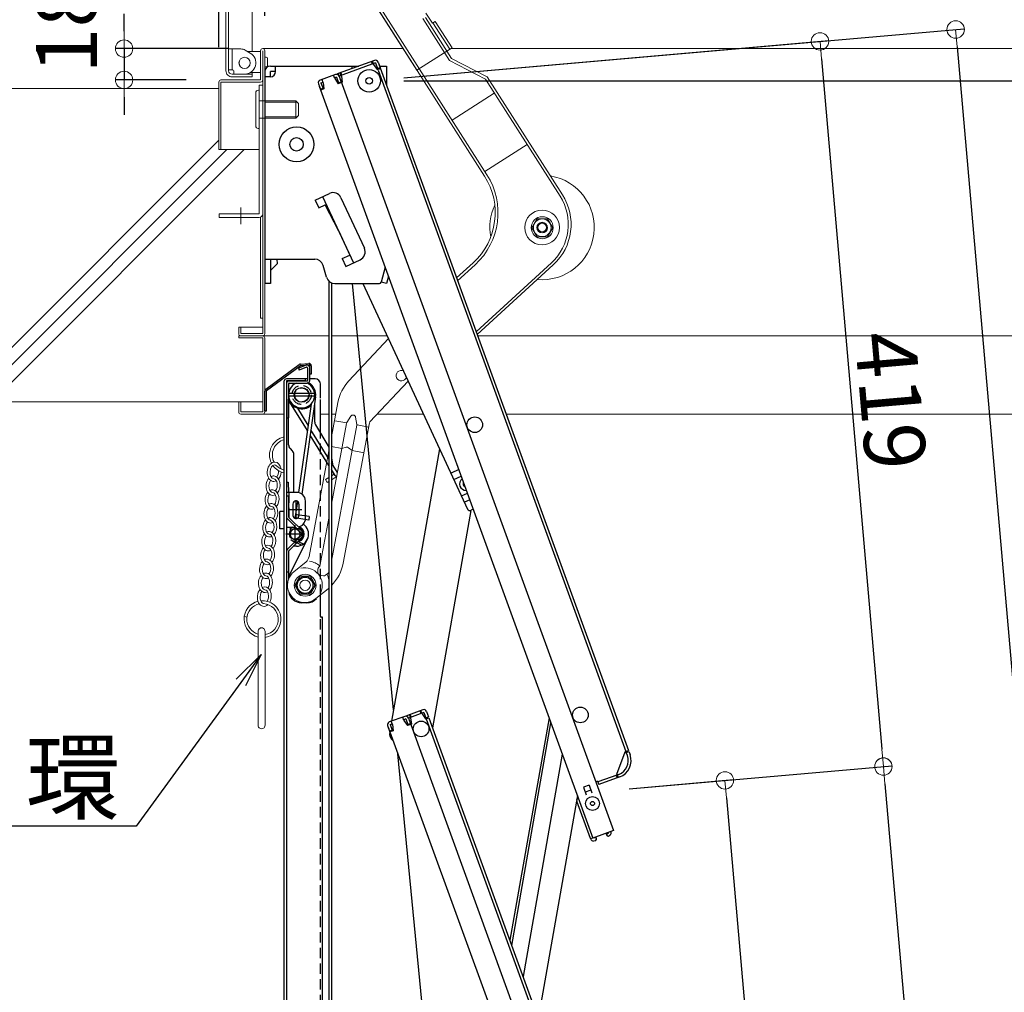
# Model space of a CAD drawing. Extents: x -1360 to 2640, y -25525 to -22755.
# Drawn here: x 330 to 613, y -23440 to -23161 of the extents above; entities that cross this region are included whole.
import ezdxf
from ezdxf import colors
from ezdxf.entities.mleader import LeaderData, LeaderLine
from ezdxf.math import Vec2, Vec3

# ---------------------------------------------------------------- set-up
doc = ezdxf.new("R2010")
doc.units = 0
doc.header["$MEASUREMENT"] = 0
for name, pattern in [('KIN-CENTER3', [10, 7, -1, 1, -1]), ('KIN-HIDDEN2', [4.5, 3, -1.5]), ('KIN-HIDDEN3', [2, 1.5, -0.5])]:
    doc.linetypes.add(name, pattern=pattern)
doc.layers.get('0').update_dxf_attribs({"color": 4, "linetype": 'CONTINUOUS'})
doc.layers.get('DEFPOINTS').update_dxf_attribs({"linetype": 'CONTINUOUS'})
for name, color, linetype in [('02壁', 9, 'CONTINUOUS'), ('10ユーザー', 161, 'CONTINUOUS'), ('BLU_M', 160, 'CONTINUOUS'), ('CYA_M', 4, 'CONTINUOUS'), ('CYA_SSD', 134, 'KIN-HIDDEN2'), ('GRE_M', 3, 'CONTINUOUS'), ('GRE_SSD', 83, 'KIN-HIDDEN2'), ('MAZ_M', 6, 'CONTINUOUS'), ('PARTS2', 210, 'KIN-HIDDEN3'), ('PARTS_SIN', 171, 'KIN-CENTER3'), ('SUNPO', 3, 'CONTINUOUS'), ('YEL_M', 2, 'CONTINUOUS')]:
    doc.layers.add(name, color=color, linetype=linetype)
doc.layers.add('sunpou', color=7, linetype='CONTINUOUS', lineweight=18)
doc.styles.get("Standard").update_dxf_attribs({"font": 'simplex.shx', "width": 0.7, "bigfont": 'bigfont.shx'})
doc.dimstyles.new('一般寸法', dxfattribs={"dimscale": 5, "dimtxt": 3.5, "dimasz": 1, "dimexe": 0.5, "dimexo": 2, "dimgap": 0.5, "dimtad": 1, "dimdec": 1, "dimrnd": 0.5, "dimzin": 9, "dimdsep": 46, "dimtxsty": 'Standard', "dimblk1": 'ORIGIN', "dimblk2": 'ORIGIN', "dimsah": 1, "dimcen": 1, "dimclrd": 11, "dimclre": 11, "dimclrt": 2, "dimadec": 1, "dimazin": 2, "dimtfac": 1, "dimtdec": 1, "dimtmove": 2, "dimatfit": 3, "dimldrblk": 'OPEN', "dimfxl": 1, "dimtolj": 1, "dimtzin": 9, "dimarcsym": 0})

# ---------------------------------------------------------------- blocks, each defined once
blk = doc.blocks.new('_ORIGIN')
at = {"color": 0, "linetype": 'ByBlock'}
blk.add_line((0, 0), (-1, 0), dxfattribs=at)
blk.add_circle((0, 0), 0.5, dxfattribs=at)
blk = doc.blocks.new('*D5')
at = {"layer": 'DEFPOINTS', "color": 0, "transparency": 16777216}
for p in [(713.48, -22802.5), (387.08, -23178.83), (713.48, -23178.83)]:
    blk.add_point(p, dxfattribs=at)
at = {"layer": 'sunpou', "color": 11, "lineweight": -2, "transparency": 16777216}
for p, q in [((387.08, -23168.83), (387.08, -22800)), ((713.48, -23168.83), (713.48, -22800)), ((392.08, -22802.5), (708.48, -22802.5))]:
    blk.add_line(p, q, dxfattribs=at)
at = {"layer": 'sunpou', "color": 11, "lineweight": -2, "transparency": 16777216, "xscale": 5, "yscale": 5, "zscale": 5, "rotation": 180}
blk.add_blockref('_ORIGIN', (387.08, -22802.5), dxfattribs=at)
at = {"layer": 'sunpou', "color": 11, "lineweight": -2, "transparency": 16777216, "xscale": 5, "yscale": 5, "zscale": 5}
blk.add_blockref('_ORIGIN', (713.48, -22802.5), dxfattribs=at)
at = {"layer": 'sunpou', "color": 2, "transparency": 16777216, "insert": (550.28, -22791.25), "char_height": 17.5, "attachment_point": 5}
blk.add_mtext('\\A1;枠寸法\u3000652.8', dxfattribs=at)
blk = doc.blocks.new('_OPEN')
at = {"color": 0, "linetype": 'ByBlock'}
for p, q in [((-1, 0.167), (0, 0)), ((0, 0), (-1, -0.167)), ((0, 0), (-1, 0))]:
    blk.add_line(p, q, dxfattribs=at)
blk = doc.blocks.new('*D6')
at = {"layer": 'DEFPOINTS', "color": 0, "transparency": 16777216}
for p in [(700.28, -22842.57), (400.28, -23169.83), (700.28, -23169.83)]:
    blk.add_point(p, dxfattribs=at)
at = {"layer": 'sunpou', "color": 11, "lineweight": -2, "transparency": 16777216}
for p, q in [((400.28, -23159.83), (400.28, -22840.07)), ((700.28, -23159.83), (700.28, -22840.07)), ((405.28, -22842.57), (695.28, -22842.57))]:
    blk.add_line(p, q, dxfattribs=at)
at = {"layer": 'sunpou', "color": 11, "lineweight": -2, "transparency": 16777216, "xscale": 5, "yscale": 5, "zscale": 5, "rotation": 180}
blk.add_blockref('_ORIGIN', (400.28, -22842.57), dxfattribs=at)
at = {"layer": 'sunpou', "color": 11, "lineweight": -2, "transparency": 16777216, "xscale": 5, "yscale": 5, "zscale": 5}
blk.add_blockref('_ORIGIN', (700.28, -22842.57), dxfattribs=at)
at = {"layer": 'sunpou', "color": 2, "transparency": 16777216, "insert": (550.28, -22831.32), "char_height": 17.5, "attachment_point": 5}
blk.add_mtext('\\A1;有効開口寸法\u3000600', dxfattribs=at)
blk = doc.blocks.new('*D7')
at = {"layer": 'DEFPOINTS', "color": 0, "transparency": 16777216}
for p in [(399.68, -23169.23), (359.85, -23178.23), (387.68, -23178.23)]:
    blk.add_point(p, dxfattribs=at)
at = {"layer": 'sunpou', "color": 11, "lineweight": -2, "transparency": 16777216}
for p, q in [((359.85, -23164.23), (359.85, -23159.23)), ((389.68, -23169.23), (357.35, -23169.23)), ((359.85, -23169.23), (359.85, -23178.23)), ((377.68, -23178.23), (357.35, -23178.23)), ((359.85, -23183.23), (359.85, -23188.23))]:
    blk.add_line(p, q, dxfattribs=at)
at = {"layer": 'sunpou', "color": 11, "lineweight": -2, "transparency": 16777216, "xscale": 5, "yscale": 5, "zscale": 5}
for p, rotation in [((359.85, -23169.23), 270), ((359.85, -23178.23), 90)]:
    blk.add_blockref('_ORIGIN', p, dxfattribs=dict(at, rotation=rotation))
at = {"layer": 'sunpou', "color": 2, "transparency": 16777216, "insert": (343.32, -23163.16), "char_height": 17.5, "attachment_point": 5, "rotation": 90}
blk.add_mtext('\\A1;18', dxfattribs=at)
blk = doc.blocks.new('*D26')
at = {"layer": 'DEFPOINTS', "color": 0, "transparency": 16777216}
for p in [(430.28, -23178.48), (659.46, -25261.58), (824.17, -25261.58)]:
    blk.add_point(p, dxfattribs=at)
at = {"layer": 'sunpou', "color": 11, "lineweight": -2, "transparency": 16777216}
for p, q in [((440.28, -23178.48), (826.67, -23178.48)), ((824.17, -23183.48), (824.17, -25256.58)), ((669.46, -25261.58), (826.67, -25261.58))]:
    blk.add_line(p, q, dxfattribs=at)
at = {"layer": 'sunpou', "color": 11, "lineweight": -2, "transparency": 16777216, "xscale": 5, "yscale": 5, "zscale": 5}
for p, rotation in [((824.17, -23178.48), 90), ((824.17, -25261.58), 270)]:
    blk.add_blockref('_ORIGIN', p, dxfattribs=dict(at, rotation=rotation))
at = {"layer": 'sunpou', "color": 2, "transparency": 16777216, "insert": (812.92, -24220.03), "char_height": 17.5, "attachment_point": 5, "rotation": 90}
blk.add_mtext('\\A1;4166', dxfattribs=at)
blk = doc.blocks.new('*D27')
at = {"layer": 'DEFPOINTS', "color": 0, "transparency": 16777216}
for p in [(430.28, -23178.48), (781.45, -25250.91), (659.46, -25261.58)]:
    blk.add_point(p, dxfattribs=at)
at = {"layer": 'sunpou', "color": 11, "lineweight": -2, "transparency": 16777216}
for p, q in [((440.24, -23177.61), (601.34, -23163.52)), ((599.28, -23168.72), (781.02, -25245.93)), ((669.42, -25260.71), (783.94, -25250.69))]:
    blk.add_line(p, q, dxfattribs=at)
at = {"layer": 'sunpou', "color": 11, "lineweight": -2, "transparency": 16777216, "xscale": 5, "yscale": 5, "zscale": 5}
for p, rotation in [((598.85, -23163.74), 94.999999999869), ((781.45, -25250.91), 274.999999999869)]:
    blk.add_blockref('_ORIGIN', p, dxfattribs=dict(at, rotation=rotation))
at = {"layer": 'sunpou', "color": 2, "transparency": 16777216, "insert": (701.36, -24206.34), "char_height": 17.5, "attachment_point": 5, "rotation": 275}
blk.add_mtext('\\A1;4191', dxfattribs=at)
blk = doc.blocks.new('*D28')
at = {"layer": 'DEFPOINTS', "color": 0, "transparency": 16777216}
for p in [(430.28, -23178.48), (578.09, -23375.52), (495.01, -23382.79)]:
    blk.add_point(p, dxfattribs=at)
at = {"layer": 'sunpou', "color": 11, "lineweight": -2, "transparency": 16777216}
for p, q in [((440.24, -23177.61), (562.35, -23166.93)), ((560.3, -23172.13), (577.66, -23370.54)), ((504.98, -23381.92), (580.58, -23375.3))]:
    blk.add_line(p, q, dxfattribs=at)
at = {"layer": 'sunpou', "color": 11, "lineweight": -2, "transparency": 16777216, "xscale": 5, "yscale": 5, "zscale": 5}
for p, rotation in [((559.86, -23167.15), 94.999999999869), ((578.09, -23375.52), 274.999999999869)]:
    blk.add_blockref('_ORIGIN', p, dxfattribs=dict(at, rotation=rotation))
at = {"layer": 'sunpou', "color": 2, "transparency": 16777216, "insert": (580.19, -23270.35), "char_height": 17.5, "attachment_point": 5, "rotation": 275}
blk.add_mtext('\\A1;419', dxfattribs=at)
blk = doc.blocks.new('*D29')
at = {"layer": 'DEFPOINTS', "color": 0, "transparency": 16777216}
for p in [(495.08, -23382.79), (742.47, -25254.32), (659.46, -25261.58)]:
    blk.add_point(p, dxfattribs=at)
at = {"layer": 'sunpou', "color": 11, "lineweight": -2, "transparency": 16777216}
for p, q in [((505.05, -23381.92), (580.58, -23375.31)), ((578.53, -23380.51), (742.03, -25249.34)), ((669.42, -25260.71), (744.96, -25254.1))]:
    blk.add_line(p, q, dxfattribs=at)
at = {"layer": 'sunpou', "color": 11, "lineweight": -2, "transparency": 16777216, "xscale": 5, "yscale": 5, "zscale": 5}
for p, rotation in [((578.09, -23375.53), 94.99999999999973), ((742.47, -25254.32), 274.9999999999998)]:
    blk.add_blockref('_ORIGIN', p, dxfattribs=dict(at, rotation=rotation))
at = {"layer": 'sunpou', "color": 2, "transparency": 16777216, "insert": (686.64, -24424.09), "char_height": 17.5, "attachment_point": 5, "rotation": 275}
blk.add_mtext('\\A1;3772', dxfattribs=at)
blk = doc.blocks.new('*D37')
at = {"layer": 'DEFPOINTS', "color": 0, "transparency": 16777216}
for p in [(495.08, -23382.79), (547.48, -23550.31), (510.03, -23553.59)]:
    blk.add_point(p, dxfattribs=at)
at = {"layer": 'sunpou', "color": 11, "lineweight": -2, "transparency": 16777216}
for p, q in [((505.05, -23381.92), (535.02, -23379.29)), ((532.97, -23384.49), (547.04, -23545.33)), ((519.99, -23552.72), (549.97, -23550.09))]:
    blk.add_line(p, q, dxfattribs=at)
at = {"layer": 'sunpou', "color": 11, "lineweight": -2, "transparency": 16777216, "xscale": 5, "yscale": 5, "zscale": 5}
for p, rotation in [((532.53, -23379.51), 94.9999999999956), ((547.48, -23550.31), 274.9999999999956)]:
    blk.add_blockref('_ORIGIN', p, dxfattribs=dict(at, rotation=rotation))
at = {"layer": 'sunpou', "color": 2, "transparency": 16777216, "insert": (551.21, -23463.93), "char_height": 17.5, "attachment_point": 5, "rotation": 275}
blk.add_mtext('\\A1;343', dxfattribs=at)

msp = doc.modelspace()

# ---------------------------------------------------------------- linework, layer by layer
at = {"lineweight": 15}
for p, q in [((389.125, -23175.584), (389.125, -22863.084)), ((389.875, -23175.584), (389.875, -22863.084)), ((401.707, -23109.209), (444.018, -23175.459)), ((396.625, -23170.084), (396.625, -23114.184)), ((463.451, -23205.885), (431.596, -23156.006)), ((464.122, -23205.457), (432.267, -23155.578)), ((453.959, -23172.075), (446.425, -23160.279)), ((446.563, -23159.003), (448.445, -23161.95)), ((453.401, -23172.691), (445.686, -23160.609)), ((449.29, -23161.415), (448.445, -23161.95)), ((448.616, -23161.846), (453.46, -23169.43)), ((449.29, -23161.415), (454.135, -23168.999)), ((389.875, -23169.334), (393.375, -23169.334)), ((389.875, -23169.334), (389.875, -23175.334)), ((390.875, -23175.334), (390.875, -23169.334)), ((396.1, -23170.519), (394.625, -23169.669)), ((399.075, -23170.084), (395.345, -23170.084)), ((399.075, -23169.834), (399.075, -23178.234)), ((399.075, -23176.084), (399.075, -23170.084)), ((399.675, -23169.234), (440.044, -23169.234)), ((399.675, -23251.134), (399.675, -23169.834)), ((400.275, -23251.134), (400.275, -23169.834)), ((452.614, -23169.97), (444.018, -23175.46)), ((454.135, -23168.999), (452.614, -23169.97)), ((453.767, -23169.234), (700.875, -23169.234)), ((401.03, -23171.884), (401.03, -23174.284)), ((463.675, -23177.995), (453.401, -23172.691)), ((464.233, -23177.384), (453.959, -23172.075)), ((389.875, -23175.334), (390.875, -23175.334)), ((396.625, -23176.584), (390.875, -23176.584)), ((396.625, -23177.334), (390.875, -23177.334)), ((391.375, -23176.584), (391.375, -23175.834)), ((391.375, -23176.584), (394.475, -23176.584)), ((396.625, -23177.334), (396.625, -23176.092)), ((399.075, -23176.084), (396.82, -23176.084)), ((485.832, -23211.206), (464.233, -23177.384)), ((387.075, -23178.834), (387.075, -23198.234)), ((387.675, -23178.234), (399.075, -23178.234)), ((387.675, -23178.834), (399.075, -23178.834)), ((387.675, -23178.834), (387.675, -23198.234)), ((398.675, -23216.734), (398.675, -23179.734)), ((399.675, -23179.734), (398.675, -23179.734)), ((399.675, -23179.734), (399.075, -23179.734)), ((399.675, -23179.734), (399.675, -23216.734)), ((485.156, -23211.635), (463.675, -23177.995)), ((397.672, -23181.919), (397.672, -23191.419)), ((398.675, -23181.234), (398.422, -23181.169)), ((398.675, -23192.234), (398.675, -23181.234)), ((454.11, -23189.78), (466.246, -23182.029)), ((400.275, -23184.234), (398.675, -23184.234)), ((409.175, -23184.234), (400.275, -23184.234)), ((400.275, -23184.639), (409.58, -23184.639)), ((409.175, -23184.234), (409.175, -23189.234)), ((409.925, -23184.984), (409.175, -23184.234)), ((409.925, -23184.984), (409.925, -23188.484)), ((409.925, -23188.484), (409.175, -23189.234)), ((400.275, -23189.234), (398.675, -23189.234)), ((400.275, -23188.829), (409.58, -23188.829)), ((409.175, -23189.234), (400.275, -23189.234)), ((398.675, -23192.234), (398.422, -23192.169)), ((475.665, -23196.778), (463.529, -23204.529)), ((387.075, -23198.234), (398.675, -23198.234)), ((398.675, -23216.734), (387.175, -23216.734)), ((387.175, -23217.734), (387.175, -23216.734)), ((393.425, -23214.924), (393.425, -23219.719)), ((387.175, -23217.734), (398.675, -23217.734)), ((399.075, -23246.734), (399.075, -23217.649)), ((478.531, -23218.099), (477.031, -23220.697)), ((481.531, -23218.099), (478.531, -23218.099)), ((483.031, -23220.697), (481.531, -23218.099)), ((477.031, -23220.697), (478.531, -23223.295)), ((481.531, -23223.295), (483.031, -23220.697)), ((478.531, -23223.295), (481.531, -23223.295)), ((460.205, -23230.746), (455.42, -23235.141)), ((482.66, -23230.759), (461.049, -23250.608)), ((460.747, -23231.335), (455.716, -23235.956)), ((483.202, -23231.348), (461.345, -23251.421)), ((399.075, -23246.734), (399.675, -23246.734)), ((393.375, -23249.234), (392.775, -23249.234)), ((392.775, -23249.234), (392.775, -23251.134)), ((392.775, -23251.134), (392.775, -23250.234)), ((393.375, -23249.234), (393.375, -23251.134)), ((393.775, -23249.234), (399.675, -23249.234)), ((392.775, -23251.734), (418.7, -23251.734)), ((392.775, -23251.734), (392.775, -23252.334)), ((399.675, -23252.334), (392.775, -23252.334)), ((399.675, -23251.134), (393.375, -23251.134)), ((393.375, -23251.734), (402.375, -23251.734)), ((399.675, -23251.734), (393.375, -23251.734)), ((399.675, -23273.634), (399.675, -23252.334)), ((400.275, -23273.634), (400.275, -23252.334)), ((419.45, -23251.734), (435.458, -23251.734)), ((424.469, -23264.662), (435.828, -23252.531)), ((461.459, -23251.734), (707.775, -23251.734)), ((430.512, -23276.496), (441.506, -23264.755)), ((392.775, -23270.734), (399.675, -23270.734)), ((392.775, -23270.734), (392.775, -23273.634)), ((393.375, -23270.734), (393.375, -23273.634)), ((393.375, -23273.634), (399.675, -23273.634)), ((421.307, -23270.902), (419.45, -23280.804)), ((405.875, -23274.234), (393.375, -23274.234)), ((418.7, -23274.234), (416.275, -23274.234)), ((420.682, -23274.234), (419.45, -23274.234)), ((423.838, -23276.786), (420.397, -23276.141)), ((423.898, -23276.664), (425.011, -23274.866)), ((426.772, -23277.203), (426.386, -23275.124)), ((445.909, -23274.234), (432.63, -23274.234)), ((707.175, -23274.234), (469.648, -23274.234)), ((423.799, -23276.921), (419.45, -23300.114)), ((426.772, -23277.478), (419.45, -23316.529)), ((430.386, -23276.745), (422.827, -23317.057)), ((430.228, -23277.984), (426.785, -23277.338)), ((418.7, -23284.804), (412.999, -23315.214)), ((422.443, -23284.155), (419.45, -23283.594)), ((422.443, -23284.155), (423.709, -23283.797)), ((424.364, -23283.92), (425.416, -23284.712)), ((428.843, -23285.355), (425.416, -23284.712)), ((418.7, -23304.114), (416.111, -23317.925)), ((408.634, -23319.554), (412.128, -23316.686)), ((415.558, -23318.818), (415.57, -23319.795)), ((415.832, -23318.229), (416.024, -23318.072)), ((410.375, -23320.836), (408.875, -23323.434)), ((413.375, -23320.836), (410.375, -23320.836)), ((414.875, -23323.434), (413.375, -23320.836)), ((417.12, -23320.722), (416.165, -23320.52)), ((417.751, -23320.568), (418.414, -23320.023)), ((408.875, -23323.434), (410.375, -23326.032)), ((413.375, -23326.032), (414.875, -23323.434)), ((414.978, -23327.283), (418.472, -23324.415)), ((410.375, -23326.032), (413.375, -23326.032))]:
    msp.add_line(p, q, dxfattribs=at)
for p, q in [((401.875, -23174.234), (427.333, -23174.234)), ((403.375, -23175.834), (403.375, -23174.234)), ((431.807, -23172.606), (421.377, -23176.402)), ((432.081, -23173.357), (421.65, -23177.154)), ((425.275, -23174.234), (425.275, -23174.983)), ((431.259, -23173.657), (430.985, -23172.905)), ((431.493, -23173.571), (431.22, -23172.819)), ((431.562, -23173.759), (431.493, -23173.571)), ((431.562, -23173.759), (432.56, -23175.258)), ((432.081, -23173.357), (432.662, -23174.955)), ((432.833, -23173.084), (433.414, -23174.681)), ((433.072, -23173.741), (504.845, -23370.936)), ((433.251, -23174.234), (435.275, -23174.234)), ((435.275, -23174.234), (435.275, -23179.795)), ((400.275, -23175.834), (400.275, -23236.734)), ((401.875, -23177.334), (400.275, -23177.334)), ((403.375, -23175.834), (401.875, -23175.834)), ((401.875, -23177.334), (401.875, -23175.834)), ((420.625, -23176.676), (416.161, -23178.3)), ((420.38, -23177.829), (420.038, -23176.889)), ((421.377, -23176.402), (500.554, -23393.941)), ((421.65, -23177.154), (422.232, -23178.751)), ((421.65, -23177.154), (422.232, -23178.751)), ((422.238, -23176.94), (421.964, -23176.188)), ((422.472, -23176.854), (422.199, -23176.103)), ((422.306, -23177.128), (422.238, -23176.94)), ((422.306, -23177.128), (422.505, -23178.918)), ((432.56, -23175.258), (433.499, -23174.916)), ((432.662, -23174.955), (433.414, -23174.681)), ((432.833, -23175.425), (504.093, -23371.21)), ((415.683, -23179.326), (416.265, -23180.923)), ((415.923, -23179.983), (494.587, -23396.113)), ((415.923, -23179.983), (416.265, -23180.923)), ((416.435, -23179.052), (417.022, -23178.838)), ((416.435, -23179.052), (417.016, -23180.649)), ((417.091, -23179.026), (416.749, -23178.086)), ((417.091, -23179.026), (417.29, -23180.816)), ((420.898, -23177.427), (420.311, -23177.641)), ((420.38, -23177.829), (421.377, -23179.328)), ((420.898, -23177.427), (421.48, -23179.025)), ((422.505, -23178.918), (421.377, -23179.328)), ((421.48, -23179.025), (422.232, -23178.751)), ((421.89, -23177.812), (422.232, -23178.751)), ((422.505, -23178.918), (422.317, -23178.986)), ((417.016, -23180.649), (416.265, -23180.923)), ((417.29, -23180.816), (416.35, -23181.158)), ((414.762, -23212.746), (418.844, -23210.851)), ((414.762, -23212.746), (415.815, -23215.014)), ((415.815, -23215.014), (417.637, -23214.168)), ((421.525, -23221.734), (417.637, -23214.168)), ((422.164, -23212.066), (428.901, -23226.579)), ((421.525, -23221.734), (424.683, -23228.537)), ((400.275, -23229.734), (414.64, -23229.734)), ((401.875, -23229.734), (401.875, -23236.734)), ((401.875, -23233.034), (403.805, -23231.104)), ((403.758, -23229.734), (403.805, -23231.104)), ((422.552, -23229.526), (424.683, -23228.537)), ((422.552, -23229.526), (423.604, -23231.794)), ((423.604, -23231.794), (427.686, -23229.899)), ((418.007, -23234.921), (417.043, -23231.547)), ((434.868, -23232.036), (433.709, -23236.363)), ((401.875, -23236.734), (400.275, -23236.734)), ((418.7, -23236.057), (418.7, -24506.767)), ((419.45, -23236.542), (419.45, -24506.767)), ((420.411, -23236.734), (433.226, -23236.734)), ((420.411, -23236.734), (430.224, -23236.734)), ((437.32, -23359.276), (425.472, -23236.734)), ((435.266, -23236.734), (433.72, -23236.32)), ((435.822, -23234.657), (435.266, -23236.734)), ((436.756, -23362.473), (450.553, -23284.23)), ((456.044, -23290.216), (453.814, -23291.252)), ((454.641, -23293.09), (456.736, -23292.117)), ((456.8, -23297.739), (458.496, -23296.952)), ((459.187, -23298.852), (457.672, -23299.556)), ((459.517, -23301.917), (448.495, -23364.427)), ((460.19, -23301.608), (459.583, -23301.89)), ((440.527, -23361.101), (436.064, -23362.725)), ((440.282, -23362.254), (439.94, -23361.314)), ((445.742, -23359.202), (441.279, -23360.827)), ((446.016, -23359.954), (441.553, -23361.579)), ((442.14, -23361.365), (441.866, -23360.613)), ((442.375, -23361.279), (442.101, -23360.528)), ((442.208, -23361.553), (442.14, -23361.365)), ((445.194, -23360.253), (444.92, -23359.502)), ((445.429, -23360.168), (445.155, -23359.416)), ((445.497, -23360.356), (445.429, -23360.168)), ((445.497, -23360.356), (446.495, -23361.855)), ((446.016, -23359.954), (446.597, -23361.552)), ((446.597, -23361.552), (447.349, -23361.278)), ((446.768, -23359.68), (447.349, -23361.278)), ((435.585, -23363.751), (436.167, -23365.348)), ((436.337, -23363.477), (436.925, -23363.263)), ((436.337, -23363.477), (436.919, -23365.074)), ((436.5, -23363.925), (436.596, -23363.383)), ((436.993, -23363.451), (436.651, -23362.511)), ((436.993, -23363.451), (437.192, -23365.241)), ((440.801, -23361.852), (440.213, -23362.066)), ((440.282, -23362.254), (441.28, -23363.753)), ((440.801, -23361.852), (441.382, -23363.45)), ((442.407, -23363.343), (441.28, -23363.753)), ((441.382, -23363.45), (442.134, -23363.176)), ((441.553, -23361.579), (442.134, -23363.176)), ((441.553, -23361.579), (442.134, -23363.176)), ((441.792, -23362.236), (442.134, -23363.176)), ((442.208, -23361.553), (442.407, -23363.343)), ((442.407, -23363.343), (442.219, -23363.411)), ((442.219, -23363.411), (515.497, -23564.74)), ((446.495, -23361.855), (447.435, -23361.513)), ((446.683, -23361.786), (514.266, -23547.47)), ((447.435, -23361.513), (515.018, -23547.196)), ((481.988, -23361.496), (470.709, -23425.46)), ((471.257, -23426.963), (482.535, -23363)), ((435.825, -23364.408), (436.167, -23365.348)), ((436.919, -23365.074), (436.167, -23365.348)), ((436.194, -23365.66), (436.255, -23365.316)), ((437.192, -23365.241), (436.252, -23365.583)), ((436.252, -23365.583), (509.53, -23566.912)), ((453.277, -23524.323), (438.537, -23371.858)), ((485.784, -23371.927), (474.506, -23435.89)), ((501.472, -23377.75), (503.905, -23371.278)), ((503.905, -23371.278), (504.845, -23370.936)), ((504.179, -23371.445), (504.93, -23371.171)), ((504.521, -23372.384), (504.179, -23371.445)), ((504.93, -23371.171), (505.272, -23372.111)), ((502.01, -23377.767), (495.996, -23379.956)), ((501.47, -23377.964), (495.996, -23379.956)), ((501.306, -23378.024), (501.579, -23378.776)), ((501.472, -23377.75), (501.541, -23377.938)), ((501.541, -23377.938), (501.814, -23378.69)), ((493.483, -23380.871), (491.838, -23381.47)), ((493.483, -23380.871), (494.269, -23383.033)), ((495.928, -23379.768), (495.458, -23379.939)), ((495.928, -23379.768), (496.27, -23380.708)), ((502.284, -23378.519), (496.27, -23380.708)), ((490.128, -23383.861), (478.85, -23447.824)), ((491.838, -23381.47), (492.625, -23383.631)), ((493.996, -23382.281), (492.351, -23382.879)), ((493.878, -23396.211), (489.962, -23385.452)), ((500.554, -23393.941), (494.587, -23396.113)), ((498.389, -23395.01), (499.068, -23394.535)), ((498.389, -23395.01), (498.705, -23395.461)), ((499.068, -23394.535), (499.051, -23394.488)), ((499.053, -23395.522), (499.527, -23395.19)), ((499.82, -23394.261), (499.803, -23394.214)), ((493.878, -23396.211), (494.536, -23395.972)), ((493.947, -23396.399), (493.878, -23396.211)), ((494.698, -23396.125), (494.681, -23396.078)), ((495.523, -23396.053), (494.698, -23396.125)), ((495.344, -23396.872), (494.768, -23396.922)), ((495.344, -23396.872), (495.571, -23396.601)), ((495.523, -23396.053), (495.571, -23396.601)), ((498.705, -23395.461), (499.053, -23395.522))]:
    msp.add_line(p, q)
at = {"ltscale": 4}
for p, q in [((416.89, -23211.759), (425.736, -23230.804)), ((428.491, -23236.734), (458.587, -23301.526))]:
    msp.add_line(p, q, dxfattribs=at)
at = {"lineweight": 15}
for centre, radius in [((394.475, -23173.334), 1.625), ((394.475, -23173.334), 1.6), ((479.975, -23220.634), 5), ((480.031, -23220.697), 3.15), ((480.031, -23220.697), 2.55), ((479.975, -23220.634), 1.5), ((480.031, -23220.697), 1.5), ((479.975, -23220.634), 1.23), ((411.875, -23323.434), 3.15), ((411.875, -23323.434), 2.55), ((411.806, -23323.418), 2.3), ((411.875, -23323.434), 2.25), ((411.875, -23323.434), 1.5), ((411.875, -23323.434), 1.5)]:
    msp.add_circle(centre, radius, dxfattribs=at)
for centre, radius in [((430.275, -23178.484), 3.25), ((430.275, -23178.484), 0.95), ((409.416, -23196.738), 5), ((409.416, -23196.738), 1.925), ((460.632, -23277.311), 2.25), ((490.986, -23360.709), 2.25), ((490.986, -23360.709), 2.25), ((445.221, -23364.713), 2.25), ((494.473, -23386.151), 2), ((494.473, -23386.151), 0.6)]:
    msp.add_circle(centre, radius)
for centre, radius, start, end in [((393.375, -23171.834), 2.5, 60.00005, 90), ((394.475, -23173.334), 3.25, 270.00002, 60.00012), ((399.675, -23169.834), 0.6, 359.99998, 179.99998), ((400.625, -23172.259), 0.555, 42.94154, 129.49829), ((400.625, -23172.259), 0.555, 137.05737, 137.05846), ((400.625, -23173.909), 0.555, 222.94154, 222.94263), ((400.625, -23173.909), 0.555, 230.50169, 317.05844), ((390.875, -23175.584), 1.75, 180, 270.00002), ((390.875, -23175.584), 1, 180, 270.00002), ((390.875, -23175.834), 0.5, 359.99998, 90), ((394.475, -23173.334), 3.25, 270, 294.07074), ((396.82, -23178.584), 2.5, 90.00002, 114.07057), ((387.675, -23178.834), 0.6, 90, 179.99998), ((399.075, -23178.234), 0.6, 270, 0), ((398.422, -23181.919), 0.75, 90, 180), ((398.422, -23191.419), 0.75, 180, 270), ((447.014, -23216.383), 20.3, 312.5642, 32.56419), ((447.014, -23216.383), 19.5, 312.56419, 32.56419), ((479.975, -23220.634), 15, 264.75358, 80.69822), ((472.516, -23219.711), 15.8, 312.56422, 32.56419), ((472.516, -23219.711), 15, 312.56416, 32.56419), ((398.675, -23216.734), 1, 270, 0), ((479.975, -23220.634), 15, 154.84747, 190.4558), ((479.975, -23220.634), 15, 180, 180.21351), ((393.775, -23250.234), 1, 90, 113.57973), ((393.375, -23251.134), 0.6, 179.99998, 270), ((399.675, -23251.134), 0.6, 270, 0), ((399.675, -23252.334), 0.6, 0, 90), ((439.539, -23263.198), 1.5, 66.10303, 343.7268), ((433.593, -23273.206), 12.5, 136.88068, 169.38068), ((393.375, -23273.634), 0.6, 180, 270), ((399.675, -23273.634), 0.6, 270, 0), ((425.649, -23275.261), 0.75, 10.51688, 148.24449), ((424.536, -23277.059), 0.75, 148.24449, 169.38068), ((426.035, -23277.34), 0.75, 349.38068, 10.51688), ((430.877, -23276.837), 0.5, 136.88068, 169.38068), ((423.913, -23284.519), 0.75, 53.00535, 105.75601), ((410.541, -23314.753), 2.5, 309.38068, 349.38068), ((411.806, -23323.418), 5, 335.22262, 103.53875), ((411.875, -23323.434), 7, 52.65798, 79.38588), ((416.308, -23318.809), 0.75, 129.38068, 180.70519), ((415.865, -23317.879), 0.25, 309.38068, 349.38068), ((410.541, -23314.753), 12.5, 315.45623, 349.38068), ((411.806, -23323.418), 5, 159.41291, 309.38068), ((411.806, -23323.418), 5, 129.38068, 159.41291), ((416.32, -23319.786), 0.75, 180.70519, 258.05617), ((417.275, -23319.988), 0.75, 258.05617, 309.38068), ((411.875, -23323.434), 7, 12.83857, 26.90229), ((417.399, -23318.787), 1.6, 309.38068, 324.41857), ((410.541, -23314.753), 12.5, 309.38068, 310.7466)]:
    msp.add_arc(centre, radius, start, end, dxfattribs=at)
for centre, radius, start, end in [((401.875, -23175.834), 1.6, 90, 180), ((432.081, -23173.357), 0.8, 20, 110), ((401.875, -23175.834), 1.5, 270, 0), ((420.898, -23177.427), 0.8, 20, 110), ((421.65, -23177.154), 0.8, 110, 140), ((416.435, -23179.052), 0.8, 110, 200), ((419.897, -23213.119), 2.5, 24.9, 114.9), ((426.633, -23227.632), 2.5, 294.9, 24.9), ((414.64, -23232.234), 2.5, 15.9454, 90), ((420.411, -23234.234), 2.5, 195.9454, 270), ((433.226, -23236.234), 0.5, 270, 345), ((458.146, -23294.288), 1.875, 128.11589, 271.88411), ((458.146, -23294.288), 0.875, 151.78215, 248.21785), ((459.267, -23301.21), 0.75, 204.91491, 294.91491), ((440.801, -23361.852), 0.8, 20, 110), ((441.553, -23361.579), 0.8, 110, 140), ((446.016, -23359.954), 0.8, 20, 110), ((436.337, -23363.477), 0.8, 110, 200), ((438.656, -23366.094), 2.5, 170, 233.53), ((500.574, -23373.821), 4.2, 290, 20), ((500.574, -23373.821), 5, 290, 20), ((490.714, -23385.178), 0.8, 117.18076, 200), ((499.068, -23394.535), 0.8, 305, 20), ((494.698, -23396.125), 0.8, 200, 275)]:
    msp.add_arc(centre, radius, start, end)
at = {"layer": '02壁', "lineweight": 13}
for p, q in [((387.075, -23180.734), (204.722, -23180.734)), ((392.775, -23270.734), (204.722, -23270.734))]:
    msp.add_line(p, q, dxfattribs=at)
at = {"layer": '02壁', "lineweight": 9}
for p, q in [((387.075, -23195.554), (311.896, -23270.734)), ((389.396, -23198.234), (316.896, -23270.734)), ((394.396, -23198.234), (321.896, -23270.734))]:
    msp.add_line(p, q, dxfattribs=at)
at = {"layer": '10ユーザー', "lineweight": 9}
for p, q in [((395.259, -23332.589), (394.476, -23332.41)), ((398.354, -23336.736), (398.366, -23363.673)), ((400.35, -23336.727), (400.366, -23363.672))]:
    msp.add_line(p, q, dxfattribs=at)
for centre, radius, start, end in [((406.946, -23285.973), 5.3, 101.6563, 206.25667), ((406.95, -23285.996), 4.5, 103.82324, 206.89173), ((406.946, -23285.973), 5.3, 214.7818, 258.3437), ((406.95, -23285.996), 4.5, 223.47817, 256.17676), ((399.627, -23333.183), 5.3, 104.14781, 256.10346), ((399.627, -23333.183), 4.5, 101.67472, 253.56343), ((399.627, -23333.183), 5.3, 277.85033, 95.47673), ((399.627, -23333.183), 4.5, 279.25095, 85.89069), ((399.352, -23336.672), 1, 356.8841, 183.61839), ((399.366, -23363.672), 1, 180.02727, 0.03464)]:
    msp.add_arc(centre, radius, start, end, dxfattribs=at)
for centre, major_axis, ratio, start_param, end_param in [((402.993, -23290.818), (0.222, 2.791), 0.7142857, 0.7751934, 3.5675453), ((402.993, -23290.818), (-0.158, -1.994), 0.6, 3.2236665, 6.2831853), ((402.993, -23290.818), (0.222, 2.791), 0.7142857, 0, 0.7784627), ((402.993, -23290.818), (0.158, 1.994), 0.6, 5.8040667, 6.3652592), ((402.993, -23290.818), (0.222, 2.791), 0.7142857, 5.0569035, 6.2831853), ((402.993, -23290.818), (0.158, 1.994), 0.6, 3.9012148, 4.9175703), ((402.676, -23294.805), (0.222, 2.791), 0.7142857, 0.7751934, 3.5675453), ((402.676, -23294.805), (-0.158, -1.994), 0.6, 3.9012148, 6.2831853), ((402.676, -23294.805), (0.222, 2.791), 0.7142857, 0, 0.4259527), ((402.676, -23294.805), (0.158, 1.994), 0.6, 3.9012148, 6.2831853), ((402.676, -23294.805), (0.222, 2.791), 0.7142857, 3.916786, 6.2831853), ((402.993, -23290.818), (0.222, 2.791), 0.7142857, 3.916786, 4.7395702), ((402.36, -23298.792), (0.222, 2.791), 0.7142857, 0, 0.4259527), ((402.36, -23298.792), (0.222, 2.791), 0.7142857, 3.916786, 6.2831853), ((402.36, -23298.792), (0.222, 2.791), 0.7142857, 0.7751934, 3.5675453), ((402.36, -23298.792), (-0.158, -1.994), 0.6, 3.9012148, 6.2831853), ((402.36, -23298.792), (0.158, 1.994), 0.6, 3.9012148, 6.2831853), ((402.043, -23302.78), (0.222, 2.791), 0.7142857, 0.7751934, 3.5675453), ((402.043, -23302.78), (-0.158, -1.994), 0.6, 3.9012148, 6.2831853), ((402.043, -23302.78), (0.222, 2.791), 0.7142857, 0, 0.4259527), ((402.043, -23302.78), (0.222, 2.791), 0.7142857, 0, 0.4259527), ((402.043, -23302.78), (0.158, 1.994), 0.6, 3.9012148, 6.2831853), ((402.043, -23302.78), (-0.158, -1.994), 0.6, 3.1415927, 3.1415986), ((402.043, -23302.78), (0.222, 2.791), 0.7142857, 3.916786, 6.2831853), ((401.726, -23306.767), (0.222, 2.791), 0.7142857, 0.7751934, 3.5675453), ((401.528, -23306.879), (0.222, 2.791), 0.7142857, 0, 0.4259527), ((401.726, -23306.767), (0.222, 2.791), 0.7142857, 0, 0.4259527), ((401.726, -23306.767), (0.222, 2.791), 0.7142857, 3.916786, 6.2831853), ((401.726, -23306.767), (-0.158, -1.994), 0.6, 3.9012148, 6.2831853), ((401.726, -23306.767), (0.158, 1.994), 0.6, 3.9012148, 6.2831853), ((401.409, -23310.755), (0.222, 2.791), 0.7142857, 0.7751934, 3.5675453), ((401.409, -23310.755), (-0.158, -1.994), 0.6, 3.9012148, 6.2831853), ((401.409, -23310.755), (0.222, 2.791), 0.7142857, 0, 0.4259527), ((401.409, -23310.755), (0.158, 1.994), 0.6, 3.9012148, 6.2831853), ((401.409, -23310.755), (0.222, 2.791), 0.7142857, 3.916786, 6.2831853), ((401.092, -23314.742), (0.222, 2.791), 0.7142857, 0.7751934, 3.5675453), ((401.092, -23314.742), (0.158, 1.994), 0.6, 0.7596221, 3.1415927), ((401.092, -23314.742), (0.222, 2.791), 0.7142857, 3.916786, 6.709138), ((401.092, -23314.742), (0.158, 1.994), 0.6, 3.9012148, 6.2831853), ((400.776, -23318.73), (0.222, 2.791), 0.7142857, 3.916786, 6.709138), ((400.776, -23318.73), (0.222, 2.791), 0.7142857, 0.7751934, 3.5675453), ((400.776, -23318.73), (0.158, 1.994), 0.6, 0.7596221, 3.1415927), ((400.776, -23318.73), (0.158, 1.994), 0.6, 3.9012148, 6.2831853), ((400.459, -23322.717), (0.222, 2.791), 0.7142857, 0.7751934, 3.5675453), ((400.459, -23322.717), (0.158, 1.994), 0.6, 0.7596221, 3.1415927), ((400.459, -23322.717), (0.222, 2.791), 0.7142857, 3.916786, 6.709138), ((400.459, -23322.717), (0.158, 1.994), 0.6, 3.9012148, 6.2831853), ((400.142, -23326.705), (0.222, 2.791), 0.7142857, 4.1560739, 6.709138), ((400.142, -23326.705), (0.222, 2.791), 0.7142857, 0.7751934, 3.8210685), ((400.142, -23326.705), (0.158, 1.994), 0.6, 0.7596221, 3.1415927), ((400.142, -23326.705), (0.158, 1.994), 0.6, 4.0179576, 6.2831853)]:
    msp.add_ellipse(centre, major_axis=major_axis, ratio=ratio, start_param=start_param, end_param=end_param, dxfattribs=at)
at = {"layer": 'BLU_M', "color": 4}
for p, q in [((400.596, -23267.095), (410.166, -23260.043)), ((400.792, -23267.447), (410.43, -23260.346)), ((410.502, -23259.916), (412.959, -23259.696)), ((410.505, -23260.317), (413.087, -23260.086)), ((413.225, -23261.146), (413.225, -23260.236)), ((413.613, -23260.401), (413.613, -23262.793)), ((413.613, -23262.793), (413.225, -23262.793)), ((400.331, -23273.29), (400.331, -23267.618)), ((400.731, -23273.29), (400.731, -23267.568)), ((400.331, -23273.29), (400.731, -23273.29)), ((406.475, -23293.846), (406.975, -23293.824)), ((406.475, -23293.846), (406.504, -23294.507)), ((406.975, -23293.824), (407.101, -23296.734)), ((407.537, -23306.734), (407.627, -23308.81)), ((410.871, -23311.898), (408.435, -23310.778)), ((411.398, -23311.59), (409.929, -23310.915))]:
    msp.add_line(p, q, dxfattribs=at)
msp.add_circle((409.375, -23308.734), 1.75, dxfattribs=at)
for centre, radius, start, end in [((410.551, -23260.567), 0.65, 90, 126.38435), ((410.519, -23260.467), 0.15, 90, 126.38435), ((412.966, -23260.346), 0.65, 355.11371, 95.11371), ((413.075, -23260.236), 0.15, 355.11371, 95.11371), ((400.981, -23267.618), 0.65, 126.38435, 180), ((409.375, -23308.734), 2.25, 117.26604, 141.05756), ((409.375, -23308.734), 2.25, 222.59961, 69.05228)]:
    msp.add_arc(centre, radius, start, end, dxfattribs=at)
at = {"layer": 'BLU_M', "color": 4, "lineweight": 15}
msp.add_arc((400.881, -23267.568), 0.15, 126.38435, 180, dxfattribs=at)
at = {"layer": 'CYA_M', "color": 4}
for p, q in [((405.875, -23553.572), (405.875, -23264.734)), ((412.625, -23264.134), (406.475, -23264.134)), ((406.475, -23264.734), (406.475, -23553.572)), ((411.875, -23264.734), (406.475, -23264.734)), ((411.875, -23264.134), (411.875, -23264.734)), ((414.775, -23264.134), (413.225, -23264.134)), ((416.275, -23269.681), (416.275, -23265.634)), ((416.275, -23279.734), (416.275, -23270.087)), ((416.275, -23332.384), (416.275, -23326.219)), ((416.875, -23332.634), (416.525, -23332.634)), ((416.875, -23552.134), (416.875, -23332.634))]:
    msp.add_line(p, q, dxfattribs=at)
for centre, radius in [((410.875, -23268.734), 2.125), ((408.875, -23308.734), 1.525)]:
    msp.add_circle(centre, radius, dxfattribs=at)
for centre, radius, start, end in [((406.475, -23264.734), 0.6, 89.99998, 180), ((414.775, -23265.634), 1.5, 0, 90), ((416.525, -23332.384), 0.25, 180, 270)]:
    msp.add_arc(centre, radius, start, end, dxfattribs=at)
at = {"layer": 'CYA_SSD', "color": 4}
for p, q in [((416.275, -23326.219), (416.275, -23279.734)), ((416.275, -23552.134), (416.275, -23332.384))]:
    msp.add_line(p, q, dxfattribs=at)
at = {"layer": 'GRE_M', "color": 4}
for p, q in [((412.219, -23260.2), (409.936, -23261.031)), ((409.936, -23261.031), (410.142, -23261.595)), ((412.29, -23260.813), (410.142, -23261.595)), ((412.625, -23264.484), (412.625, -23261.048)), ((413.225, -23264.584), (413.225, -23260.905)), ((407.125, -23264.734), (412.375, -23264.734)), ((406.475, -23265.384), (406.475, -23275.334)), ((407.075, -23265.584), (407.075, -23275.334)), ((407.325, -23265.334), (412.475, -23265.334)), ((414.607, -23268.359), (407.144, -23268.359)), ((414.607, -23269.109), (407.144, -23269.109)), ((414.892, -23269.296), (410.945, -23297.212)), ((412.518, -23278.943), (407.525, -23270.831)), ((412.737, -23277.391), (409.763, -23272.56)), ((413.587, -23271.381), (409.995, -23296.789)), ((406.475, -23275.334), (407.075, -23275.334)), ((418.7, -23287.079), (413.559, -23278.726)), ((418.7, -23288.987), (413.339, -23280.277)), ((421.149, -23291.056), (419.45, -23288.297)), ((420.5, -23291.911), (419.45, -23290.205)), ((409.475, -23296.734), (406.475, -23296.734)), ((408.35, -23300.109), (408.35, -23303.359)), ((409.635, -23299.336), (409.027, -23303.638)), ((410.1, -23300.109), (410.1, -23303.359)), ((411.975, -23304.234), (411.975, -23299.234)), ((412.917, -23304.693), (409.452, -23304.203)), ((413.057, -23303.703), (409.592, -23303.213)), ((413.057, -23303.703), (412.917, -23304.693)), ((406.475, -23306.734), (409.141, -23306.734))]:
    msp.add_line(p, q, dxfattribs=at)
for centre, radius, start, end in [((412.475, -23260.905), 0.75, 0, 110), ((412.375, -23261.048), 0.25, 0, 110), ((407.125, -23265.384), 0.65, 90, 180), ((412.375, -23264.484), 0.25, 270, 0), ((412.475, -23264.584), 0.75, 270, 0), ((407.325, -23265.584), 0.25, 90, 180), ((410.875, -23268.734), 3.75, 114.9513, 65.74671), ((410.931, -23268.734), 4, 351.91585, 61.19548), ((410.931, -23268.734), 4, 195.41686, 310.54343), ((420.926, -23291.649), 0.5, 211.61362, 271.99649), ((409.475, -23299.234), 2.5, 0, 90), ((409.225, -23300.109), 0.875, 0, 180), ((409.225, -23303.359), 0.875, 180, 0), ((409.522, -23303.708), 0.5, 81.95267, 261.95267), ((409.475, -23304.234), 2.5, 280.82896, 0)]:
    msp.add_arc(centre, radius, start, end, dxfattribs=at)
at = {"layer": 'GRE_SSD', "color": 4}
msp.add_line((407.225, -23296.734), (407.225, -23303.97), dxfattribs=at)
for radius in [2.75, 2]:
    msp.add_circle((410.875, -23268.734), radius, dxfattribs=at)
at = {"layer": 'MAZ_M', "color": 4}
for p, q in [((407.125, -23283.113), (407.125, -23269.964)), ((414.625, -23276.569), (414.625, -23271.181)), ((414.839, -23277.34), (418.7, -23283.776)), ((407.565, -23284.173), (408.186, -23284.795)), ((408.625, -23296.734), (408.625, -23285.855)), ((412.498, -23310.314), (407.125, -23320.934)), ((409.375, -23312.234), (408.625, -23312.234)), ((407.125, -23313.62), (407.125, -23321.66)), ((412.375, -23328.484), (410.875, -23328.484))]:
    msp.add_line(p, q, dxfattribs=at)
at = {"layer": 'MAZ_M', "color": 4, "lineweight": 15}
msp.add_line((419.45, -23286.29), (419.961, -23289.127), dxfattribs=at)
at = {"layer": 'MAZ_M', "color": 4}
msp.add_circle((408.875, -23308.734), 1.525, dxfattribs=at)
msp.add_circle((408.875, -23308.734), 1.525, dxfattribs=at)
for centre, radius, start, end in [((416.125, -23276.569), 1.5, 180, 210.96376), ((408.625, -23283.113), 1.5, 180, 225), ((407.125, -23285.855), 1.5, 0, 45), ((409.375, -23308.734), 3.5, 270, 55.18124), ((408.625, -23313.734), 1.5, 90, 95.45431), ((410.875, -23324.734), 3.75, 188.36052, 270), ((412.375, -23324.734), 3.75, 270, 318.3872)]:
    msp.add_arc(centre, radius, start, end, dxfattribs=at)
at = {"layer": 'PARTS2', "color": 4, "lineweight": 15}
for p, q in [((417.684, -23293.058), (418.7, -23292.432)), ((418.208, -23293.909), (417.684, -23293.058)), ((419.45, -23291.97), (420.238, -23291.485)), ((419.45, -23293.145), (420.72, -23292.363)), ((420.72, -23292.363), (420.927, -23292.235)), ((418.208, -23293.909), (418.7, -23293.606))]:
    msp.add_line(p, q, dxfattribs=at)
at = {"layer": 'PARTS_SIN', "color": 4}
for p, q in [((409.225, -23299.029), (409.225, -23304.439)), ((409.225, -23299.029), (409.225, -23304.439)), ((410.93, -23301.734), (407.521, -23301.734)), ((410.93, -23301.734), (407.521, -23301.734)), ((408.875, -23306.162), (408.875, -23311.306)), ((408.875, -23306.285), (408.875, -23311.182)), ((411.447, -23308.734), (406.303, -23308.734)), ((411.324, -23308.734), (406.427, -23308.734))]:
    msp.add_line(p, q, dxfattribs=at)
at = {"layer": 'YEL_M', "color": 4}
for p, q in [((406.475, -23297.82), (406.475, -23303.654)), ((407.075, -23297.82), (406.475, -23297.82)), ((407.075, -23297.82), (407.075, -23303.654)), ((404.625, -23307.234), (404.625, -23302.234)), ((405.875, -23302.234), (404.625, -23302.234)), ((410.858, -23308.451), (406.768, -23304.361)), ((411.282, -23308.027), (407.193, -23303.937)), ((405.875, -23307.234), (404.625, -23307.234)), ((410.858, -23309.017), (406.768, -23313.107)), ((411.282, -23309.441), (407.193, -23313.531)), ((406.475, -23313.814), (406.475, -23319.648)), ((407.075, -23313.814), (407.075, -23319.648)), ((407.075, -23319.648), (406.475, -23319.648))]:
    msp.add_line(p, q, dxfattribs=at)
msp.add_circle((408.875, -23308.734), 1.5, dxfattribs=at)
for centre, radius, start, end in [((407.475, -23303.654), 1, 180, 225), ((407.475, -23303.654), 0.4, 180, 225), ((410.575, -23308.734), 0.4, 315, 45), ((410.575, -23308.734), 1, 314.99342, 45.00224), ((407.475, -23313.814), 1, 135, 180), ((407.475, -23313.814), 0.4, 135, 180)]:
    msp.add_arc(centre, radius, start, end, dxfattribs=at)

# ---------------------------------------------------------------- dimensions: what is measured, and where the dimension line sits
at = {"layer": 'sunpou'}
for base, p1, p2, text, picture, middle in [((713.475, -22802.501), (387.075, -23178.834), (713.475, -23178.834), '枠寸法\u3000<>', '*D5', (550.275, -22791.251)), ((700.275, -22842.574), (400.275, -23169.834), (700.275, -23169.834), '有効開口寸法\u3000<>', '*D6', (550.275, -22831.324))]:
    dim = msp.add_linear_dim(base=base, p1=p1, p2=p2, text=text, dimstyle='一般寸法', override={"dimlfac": 2, "dimrnd": 0}, dxfattribs=at)
    dim.commit()
    dim.dimension.update_dxf_attribs({"geometry": picture, "text_midpoint": middle})
for base, p1, p2, angle, picture, middle, dimtype in [((359.851, -23178.234), (399.675, -23169.234), (387.675, -23178.234), 270, '*D7', (343.315, -23163.157), 160), ((742.467, -25254.319), (495.083, -23382.788), (659.456, -25261.581), 275, '*D29', (686.643, -24424.09), 161)]:
    dim = msp.add_linear_dim(base=base, p1=p1, p2=p2, angle=angle, dimstyle='一般寸法', override={"dimdec": 0, "dimlfac": 2}, dxfattribs=at)
    dim.commit()
    dim.dimension.update_dxf_attribs({"geometry": picture, "text_midpoint": middle, "dimtype": dimtype})
for base, p2, angle, picture, middle in [((781.451, -25250.908), (659.456, -25261.581), 275, '*D27', (701.356, -24206.341)), ((578.094, -23375.522), (495.014, -23382.791), 275, '*D28', (580.186, -23270.354)), ((824.171, -25261.581), (659.456, -25261.581), 270, '*D26', (812.921, -24220.033))]:
    dim = msp.add_linear_dim(base=base, p1=(430.275, -23178.484), p2=p2, angle=angle, dimstyle='一般寸法', override={"dimdec": 0, "dimlfac": 2}, dxfattribs=at)
    dim.commit()
    dim.dimension.update_dxf_attribs({"geometry": picture, "text_midpoint": middle})
dim = msp.add_aligned_dim(p1=(495.083, -23382.788), p2=(510.026, -23553.587), distance=37.592, dimstyle='一般寸法', override={"dimdec": 0, "dimlfac": 2}, dxfattribs=at)
dim.commit()
dim.dimension.update_dxf_attribs({"geometry": '*D37', "text_midpoint": (551.211, -23463.93)})

# ---------------------------------------------------------------- leaders
at = {"layer": 'SUNPO'}
ml = msp.add_multileader_mtext('Standard', dxfattribs=at)
ml.set_content('引き環', color=2)
ml.set_leader_properties(color=11)
ml.set_arrow_properties(name='OPEN')
ml.build(insert=Vec2(0, 0))
ml.multileader.update_dxf_attribs({"text_left_attachment_type": 6, "text_right_attachment_type": 6, "dogleg_length": 0.36, "arrow_head_size": 10, "scale": 10})
ctx = ml.context
ctx.base_point, ctx.scale, ctx.char_height, ctx.arrow_head_size, ctx.landing_gap_size, ctx.plane_origin = Vec3(312.145, -23392.631), 10, 20, 10, 0.9, Vec3(430.432, -23366.724)
ctx.left_attachment, ctx.right_attachment, ctx.text_align_type = 6, 6, 2
notes = []
notes.append((ctx, [(1, (1, 1, 0), (363.278, -23392.631), (-1, 0), 3.6, [(0, [(399.272, -23343.319)], 0, [])])]))
ctx.mtext.insert, ctx.mtext.alignment, ctx.mtext.flow_direction = Vec3(358.778, -23368.631), 3, 5
for ctx, leaders in notes:
    for number, flags, end, landing, length, lines in leaders:
        leader = LeaderData()
        leader.index, (leader.has_last_leader_line, leader.has_dogleg_vector, leader.attachment_direction) = number, flags
        leader.last_leader_point, leader.dogleg_vector, leader.dogleg_length = Vec3(end), Vec3(landing), length
        for number, points, colour, breaks in lines:
            line = LeaderLine()
            line.index, line.vertices, line.color, line.breaks = number, Vec3.list(points), colors.encode_raw_color(colour), breaks
            leader.lines.append(line)
        ctx.leaders.append(leader)

doc.saveas('drawing.dxf')
